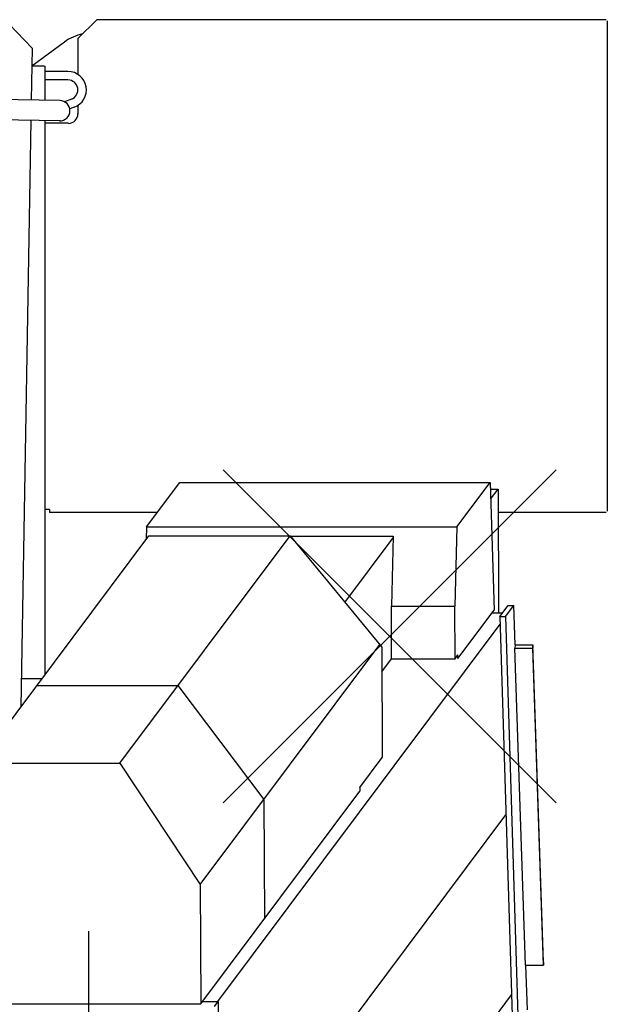
# Model space of a CAD drawing. Extents: x -676 to 11938, y -150 to 8759.
# Drawn here: x 9390 to 10014, y 3256 to 4301 of the extents above; entities that cross this region are included whole.
import ezdxf

# ---------------------------------------------------------------- set-up
doc = ezdxf.new("R2010")
doc.units = 0
doc.header["$MEASUREMENT"] = 0
doc.layers.get('0').update_dxf_attribs({"linetype": 'CONTINUOUS'})

msp = doc.modelspace()

# ---------------------------------------------------------------- linework, layer by layer
at = {"color": 7, "linetype": 'Continuous'}
for p, q in [((9378.7936, 4296.695), (9403.3543, 4271.255)), ((9471.87112, 4301.48), (9451.871185, 4281.485)), ((10012.87, 4301.48), (9471.87109, 4301.48)), ((10014.07, 4300.28), (10014.07, 3779.675)), ((9437.6299, 4277.72), (9403.0207, 4252.07)), ((9451.871155, 4281.485), (9451.871155, 4243.415)), ((9403.35475, 4271.255), (9402.3961, 4216.22)), ((9416.5177, 4251.98), (9403.02655, 4251.98)), ((9441.3655, 4246.475), (9416.86555, 4246.475)), ((9416.87095, 4251.98), (9416.87095, 4215.965)), ((9441.3655, 4237.475), (9416.86555, 4237.475)), ((9432.7894, 4215.68), (8546.848, 4231.115)), ((9444.95665, 4217.12), (9437.6347, 4214.45)), ((9433.012, 4193.975), (8546.5405, 4209.425)), ((9448.03495, 4208.66), (9443.24965, 4206.92)), ((9451.871155, 4210.55), (9451.871155, 4201.25)), ((9402.0181, 4194.515), (9391.17175, 3571.7585)), ((9416.87095, 4194.26), (9416.87095, 3606.095)), ((9441.87355, 4191.485), (9416.87095, 4191.485)), ((9606.08545, 3470.201), (9959.6395, 3823.76)), ((9606.08545, 3823.76), (9959.6395, 3470.201)), ((9524.90275, 3763.25), (9560.03875, 3810.2)), ((9560.03875, 3810.2), (9889.5865, 3810.2)), ((9854.4505, 3763.25), (9889.5865, 3810.2)), ((9889.5865, 3810.2), (9894.0175, 3674.795)), ((9889.819, 3803.09), (9898.1455, 3803.09)), ((9890.1685, 3792.425), (9898.1455, 3803.09)), ((9898.1455, 3803.09), (9898.6255, 3671.795)), ((9421.8709, 3781.475), (9416.87095, 3781.475)), ((9421.8709, 3781.475), (9421.8709, 3778.475)), ((9536.2987, 3778.475), (9421.8709, 3778.475)), ((10012.87, 3778.475), (9898.2355, 3778.475)), ((9524.90275, 3763.25), (9524.53765, 3749.96)), ((9524.90275, 3763.25), (9854.4505, 3763.25)), ((9854.4505, 3763.25), (9852.136, 3678.965)), ((9346.72, 3512.363), (9527.36905, 3753.74)), ((9496.5145, 3512.363), (9677.164, 3753.74)), ((9527.36905, 3753.74), (9677.164, 3753.74)), ((9677.164, 3753.74), (9774.496, 3635.645)), ((9677.6485, 3753.155), (9786.766, 3753.155)), ((9786.766, 3753.155), (9784.729, 3678.965)), ((9735.4465, 3683.03), (9786.721, 3751.535)), ((9784.933, 3623.105), (9784.729, 3678.965)), ((9784.729, 3678.965), (9852.136, 3678.965)), ((9852.34, 3623.105), (9852.136, 3678.965)), ((9899.908, 3668.06), (9908.722, 3679.835)), ((9905.899, 3668.06), (9914.713, 3679.835)), ((9908.722, 3679.835), (9914.713, 3679.835)), ((9916.126, 3637.82), (9914.713, 3679.835)), ((9855.478, 3623.3), (9894.0175, 3674.795)), ((9891.772, 3671.795), (9902.704, 3671.795)), ((9600.4597, 3259.5305), (9900.16, 3659.96)), ((9899.908, 3668.06), (9913.48, 3233.0645)), ((9899.908, 3668.06), (9905.899, 3668.06)), ((9905.899, 3668.06), (9919.471, 3233.0645)), ((9581.82745, 3383.636), (9772.366, 3638.225)), ((9916.144, 3637.82), (9915.88, 3634.58)), ((9916.144, 3637.82), (9935.1175, 3637.82)), ((9935.1175, 3637.82), (9934.8535, 3634.58)), ((9946.435, 3301.1135), (9935.1175, 3637.82)), ((9774.496, 3635.645), (9774.9265, 3518.3405)), ((9852.34, 3623.105), (9855.4645, 3627.29)), ((9855.478, 3623.3), (9855.4645, 3627.29)), ((9927.1975, 3297.875), (9915.88, 3634.58)), ((9915.88, 3634.58), (9934.8535, 3634.58)), ((9946.171, 3297.875), (9934.8535, 3634.58)), ((9774.5935, 3609.29), (9784.933, 3623.105)), ((9784.933, 3623.105), (9852.34, 3623.105)), ((9413.79055, 3601.985), (9391.70485, 3601.985)), ((9408.3235, 3594.6755), (9558.11785, 3594.6755)), ((9558.118, 3594.6755), (9649.438, 3473.975)), ((9346.72, 3512.363), (9496.5145, 3512.363)), ((9496.51435, 3512.363), (9581.82745, 3383.636)), ((9751.1725, 3486.602), (9774.925, 3518.3405)), ((9582.2911, 3256.9445), (9751.186, 3482.618)), ((9751.1725, 3486.602), (9751.186, 3482.618)), ((9649.438, 3473.975), (9649.9015, 3347.2835)), ((9626.872, 3083.7845), (9906.481, 3457.373)), ((9581.82745, 3383.636), (9582.2911, 3256.9445)), ((9463.3, 3334.0175), (9463.3, 768.6995)), ((9927.1975, 3297.875), (9946.171, 3297.875)), ((9929.1415, 3250.607), (9927.5515, 3297.875)), ((9946.435, 3301.1135), (9946.171, 3297.875)), ((9874.312, 3215.4305), (9912.4405, 3266.3735)), ((9250.7455, 3256.9445), (9582.2911, 3256.9445)), ((9584.2261, 3259.5305), (9600.95755, 3259.5305)), ((9584.2264, 3259.5305), (9600.4597, 3259.5305)), ((9596.78095, 3253.949), (9600.95755, 3259.5305)), ((9600.95755, 3259.5305), (9602.57485, 2817.611))]:
    msp.add_line(p, q, dxfattribs=at)
for centre, radius, start, end in [((9467.39476, 4237.535), 49.99995, 102.234, 126.534), ((9441.3655, 4226.975), 19.5, 289.9086, 90), ((9441.3655, 4226.975), 10.5, 290, 90), ((9432.6004, 4204.835), 10.849995, 269.0022, 89.0022), ((9441.87355, 4201.475), 10.000005, 270, 359.999964)]:
    msp.add_arc(centre, radius, start, end, dxfattribs=at)

doc.saveas('drawing.dxf')
